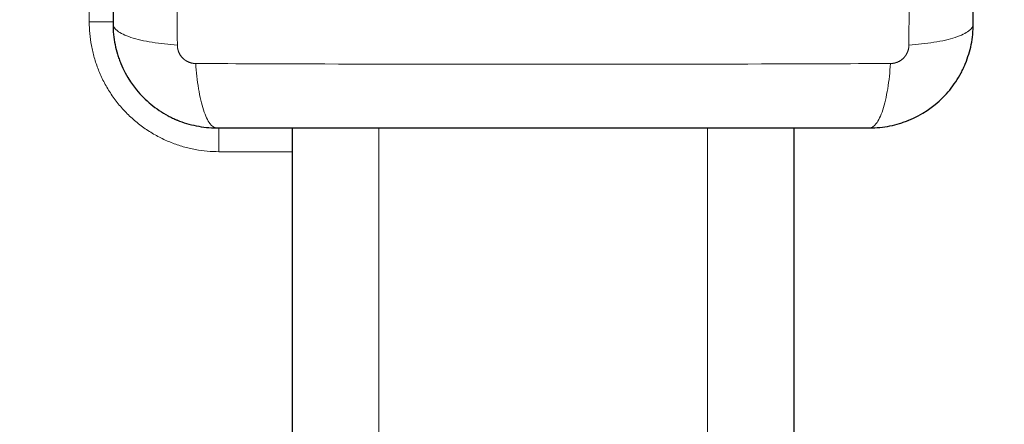
# Model space of a CAD drawing. Units: millimetres. Extents: x 99.6 to 108.7, y 1466.8 to 1479.2.
# Drawn here: x 106 to 106.1, y 1470.1 to 1470.2 of the extents above; entities that cross this region are included whole.
import ezdxf

# ---------------------------------------------------------------- set-up
doc = ezdxf.new("R2010")
doc.units = ezdxf.units.MM
doc.header["$PDSIZE"] = -1
doc.layers.add('DIASTASEIS', color=253, linetype='Continuous', lineweight=5)
doc.styles.get("Standard").update_dxf_attribs({"font": 'ARIALN.TTF'})
doc.dimstyles.get("Standard").update_dxf_attribs({"dimtxt": 0.18, "dimasz": 0.15, "dimexe": 0.1, "dimexo": 0, "dimgap": 0.09, "dimtad": 0, "dimtih": 1, "dimtoh": 1, "dimrnd": 0.05, "dimzin": 0, "dimdsep": 46, "dimtxsty": 'Standard', "dimblk": 'OBLIQUE', "dimcen": 0.09, "dimadec": 0, "dimazin": 0, "dimtfac": 1, "dimtofl": 0, "dimtmove": 0, "dimatfit": 3, "dimldrblk": 'OBLIQUE', "dimfxl": 1, "dimtolj": 1, "dimtzin": 0, "dimarcsym": 0})

# ---------------------------------------------------------------- blocks, each defined once
blk = doc.blocks.new('small stage')
for points, knots in [([(4.64026, 3.926), (4.64026, 3.92288), (4.64026, 3.9182), (4.64026, 3.91354), (4.64026, 3.9116), (4.64026, 3.91121), (4.64026, 3.91043), (4.64026, 3.90924), (4.64026, 3.90806), (4.64026, 3.90411), (4.64026, 3.90096), (4.64026, 3.89618), (4.64026, 3.8938), (4.64026, 3.89142), (4.64026, 3.88983), (4.64026, 3.88904), (4.64026, 3.88192), (4.64026, 3.87479), (4.64026, 3.86755), (4.64026, 3.86666), (4.64026, 3.86646), (4.64026, 3.86636), (4.64026, 3.86607), (4.64026, 3.86549), (4.64026, 3.86335), (4.64026, 3.8583), (4.64026, 3.85362), (4.64026, 3.8505)], [0, 0, 0, 0, 9.545659, 14.318488, 14.318488, 15.511695, 15.511695, 16.704903, 19.091317, 19.091317, 28.636976, 28.636976, 33.409805, 35.79622, 35.79622, 38.182634, 38.182634, 57.273951, 59.660366, 59.958668, 59.958668, 60.25697, 60.25697, 60.853573, 62.046781, 66.81961, 76.365269, 76.365269, 76.365269, 76.365269]), ([(4.73976, 3.8505), (4.73976, 3.85362), (4.73976, 3.85829), (4.73976, 3.86295), (4.73976, 3.86489), (4.73976, 3.86528), (4.73976, 3.86607), (4.73976, 3.86725), (4.73976, 3.86843), (4.73976, 3.87238), (4.73976, 3.87554), (4.73976, 3.88031), (4.73976, 3.88269), (4.73976, 3.88507), (4.73976, 3.88666), (4.73976, 3.88746), (4.73976, 3.89458), (4.73976, 3.9017), (4.73976, 3.90894), (4.73976, 3.90984), (4.73976, 3.91003), (4.73976, 3.91013), (4.73976, 3.91042), (4.73976, 3.911), (4.73976, 3.91314), (4.73976, 3.9182), (4.73976, 3.92287), (4.73976, 3.926)], [0, 0, 0, 0, 9.545659, 14.318488, 14.318488, 15.511695, 15.511695, 16.704903, 19.091317, 19.091317, 28.636976, 28.636976, 33.409805, 35.79622, 35.79622, 38.182634, 38.182634, 57.273951, 59.660366, 59.958668, 59.958668, 60.25697, 60.25697, 60.853573, 62.046781, 66.81961, 76.365269, 76.365269, 76.365269, 76.365269]), ([(4.64026, 3.8505), (4.64026, 3.84969), (4.64034, 3.84889), (4.64057, 3.84775), (4.64067, 3.84737), (4.64083, 3.84683), (4.64089, 3.84665), (4.64099, 3.84638), (4.64104, 3.84625), (4.6411, 3.84609), (4.64112, 3.84603), (4.64114, 3.84599), (4.64115, 3.84597), (4.64177, 3.84446), (4.64267, 3.84312), (4.64433, 3.84146), (4.64494, 3.84096), (4.64593, 3.8403), (4.64627, 3.84009), (4.6468, 3.83981), (4.64706, 3.83968), (4.64738, 3.83953), (4.64754, 3.83946), (4.64761, 3.83943), (4.64766, 3.83941), (4.64768, 3.8394), (4.6484, 3.83911), (4.64913, 3.83889), (4.65065, 3.83858), (4.65145, 3.8385), (4.65226, 3.8385)], [-18.903331, -18.903331, -18.903331, -18.903331, -16.540415, -16.540415, -15.358956, -15.358956, -14.768227, -14.768227, -14.472863, -14.32518, -14.251339, -14.251339, -14.177498, -14.177498, -9.451665, -9.451665, -7.088749, -7.088749, -5.907291, -5.907291, -5.316562, -5.021197, -4.873515, -4.799674, -4.799674, -4.725833, -4.725833, -2.362916, -2.362916, 0, 0, 0, 0]), ([(4.72776, 3.8385), (4.72857, 3.8385), (4.72936, 3.83858), (4.73051, 3.83881), (4.73088, 3.8389), (4.73143, 3.83907), (4.73161, 3.83913), (4.73188, 3.83922), (4.73201, 3.83927), (4.73216, 3.83933), (4.73223, 3.83936), (4.73227, 3.83938), (4.73229, 3.83938), (4.7338, 3.84), (4.73514, 3.84091), (4.7368, 3.84256), (4.7373, 3.84317), (4.73796, 3.84416), (4.73816, 3.8445), (4.73845, 3.84503), (4.73858, 3.8453), (4.73872, 3.84562), (4.73879, 3.84578), (4.73882, 3.84585), (4.73884, 3.8459), (4.73885, 3.84592), (4.73914, 3.84663), (4.73937, 3.84736), (4.73968, 3.84889), (4.73976, 3.84969), (4.73976, 3.8505)], [-18.903298, -18.903298, -18.903298, -18.903298, -16.540386, -16.540386, -15.35893, -15.35893, -14.768202, -14.768202, -14.472838, -14.325156, -14.251315, -14.251315, -14.177474, -14.177474, -9.451649, -9.451649, -7.088737, -7.088737, -5.907281, -5.907281, -5.316553, -5.021189, -4.873507, -4.799666, -4.799666, -4.725825, -4.725825, -2.362912, -2.362912, 0, 0, 0, 0]), ([(4.65226, 3.8385), (4.65538, 3.8385), (4.66005, 3.8385), (4.66472, 3.8385), (4.66666, 3.8385), (4.66704, 3.8385), (4.66783, 3.8385), (4.66901, 3.8385), (4.6702, 3.8385), (4.67414, 3.8385), (4.6773, 3.8385), (4.68207, 3.8385), (4.68446, 3.8385), (4.68684, 3.8385), (4.68842, 3.8385), (4.68922, 3.8385), (4.69634, 3.8385), (4.70347, 3.8385), (4.71071, 3.8385), (4.7116, 3.8385), (4.7118, 3.8385), (4.71189, 3.8385), (4.71218, 3.8385), (4.71277, 3.8385), (4.7149, 3.8385), (4.71996, 3.8385), (4.72464, 3.8385), (4.72776, 3.8385)], [0, 0, 0, 0, 9.545659, 14.318488, 14.318488, 15.511695, 15.511695, 16.704903, 19.091317, 19.091317, 28.636976, 28.636976, 33.409805, 35.79622, 35.79622, 38.182634, 38.182634, 57.273951, 59.660366, 59.958668, 59.958668, 60.25697, 60.25697, 60.853573, 62.046781, 66.81961, 76.365269, 76.365269, 76.365269, 76.365269])]:
    blk.add_open_spline(points, degree=3, knots=knots)
for points in [[(4.66101, 3.043), (4.66101, 3.44075), (4.66101, 3.8385)], [(4.71901, 3.8385), (4.71901, 3.44075), (4.71901, 3.043)]]:
    blk.add_open_spline(points, degree=2)
at = {"layer": 'DIASTASEIS'}
for points, knots in [([(4.6477, 3.92843), (4.64768, 3.92351), (4.64764, 3.91027), (4.6476, 3.88825), (4.64764, 3.86622), (4.64768, 3.85299), (4.6477, 3.84807)], [0, 0, 0, 0, 15.335891, 40.710981, 66.086071, 81.421962, 81.421962, 81.421962, 81.421962]), ([(4.73232, 3.84807), (4.73234, 3.85299), (4.73238, 3.86622), (4.73241, 3.88825), (4.73238, 3.91027), (4.73234, 3.92351), (4.73232, 3.92843)], [0, 0, 0, 0, 15.335891, 40.710981, 66.086071, 81.421962, 81.421962, 81.421962, 81.421962]), ([(4.64026, 3.8505), (4.64026, 3.85024), (4.64042, 3.84997), (4.64094, 3.84958), (4.64116, 3.84945), (4.64168, 3.8492), (4.64199, 3.84908), (4.64268, 3.84885), (4.64307, 3.84874), (4.64389, 3.84855), (4.64434, 3.84847), (4.64572, 3.84824), (4.64672, 3.84813), (4.6477, 3.84807)], [-13.155071, -13.155071, -13.155071, -13.155071, -9.866303, -9.866303, -8.221919, -8.221919, -6.577535, -6.577535, -4.933151, -4.933151, -3.288768, -3.288768, 0, 0, 0, 0]), ([(4.73976, 3.8505), (4.73976, 3.85024), (4.7396, 3.84997), (4.73908, 3.84958), (4.73886, 3.84945), (4.73834, 3.8492), (4.73803, 3.84908), (4.73734, 3.84885), (4.73695, 3.84874), (4.73613, 3.84855), (4.73568, 3.84847), (4.7343, 3.84824), (4.7333, 3.84813), (4.73232, 3.84807)], [0, 0, 0, 0, 3.288716, 3.288716, 4.933073, 4.933073, 6.577431, 6.577431, 8.221789, 8.221789, 9.866147, 9.866147, 13.154862, 13.154862, 13.154862, 13.154862]), ([(4.65226, 3.8385), (4.652, 3.8385), (4.65173, 3.83866), (4.65134, 3.83917), (4.65121, 3.83939), (4.65096, 3.83992), (4.65084, 3.84023), (4.65061, 3.84092), (4.65051, 3.8413), (4.65032, 3.84213), (4.65023, 3.84257), (4.65, 3.84396), (4.64989, 3.84495), (4.64983, 3.84594)], [0, 0, 0, 0, 3.288716, 3.288716, 4.933073, 4.933073, 6.577431, 6.577431, 8.221789, 8.221789, 9.866147, 9.866147, 13.154862, 13.154862, 13.154862, 13.154862]), ([(4.64983, 3.84594), (4.65475, 3.84592), (4.66798, 3.84587), (4.69001, 3.84584), (4.71204, 3.84587), (4.72527, 3.84592), (4.73019, 3.84594)], [0, 0, 0, 0, 15.335891, 40.710981, 66.086071, 81.421962, 81.421962, 81.421962, 81.421962]), ([(4.73019, 3.84594), (4.73012, 3.84495), (4.73002, 3.84396), (4.72979, 3.84257), (4.7297, 3.84213), (4.72951, 3.8413), (4.72941, 3.84092), (4.72918, 3.84023), (4.72906, 3.83992), (4.72881, 3.83939), (4.72868, 3.83917), (4.72828, 3.83866), (4.72801, 3.8385), (4.72776, 3.8385)], [0, 0, 0, 0, 3.288716, 3.288716, 4.933073, 4.933073, 6.577431, 6.577431, 8.221789, 8.221789, 9.866147, 9.866147, 13.154862, 13.154862, 13.154862, 13.154862])]:
    blk.add_open_spline(points, degree=3, knots=knots, dxfattribs=at)
for points in [[(4.63751, 3.85075), (4.63751, 3.855), (4.63751, 3.85925)], [(4.67101, 3.043), (4.67101, 3.44075), (4.67101, 3.8385)], [(4.70901, 3.8385), (4.70901, 3.44075), (4.70901, 3.043)], [(4.66101, 3.83575), (4.65676, 3.83575), (4.65251, 3.83575)]]:
    blk.add_open_spline(points, degree=2, dxfattribs=at)
for points, weights in [([(4.64026, 3.85075), (4.63901, 3.85075), (4.63751, 3.85075)], [0.862410641171, 0.889568863876, 1]), ([(4.65251, 3.83575), (4.63751, 3.83575), (4.63751, 3.85075)], [1, 0.707106781187, 1]), ([(4.65251, 3.8385), (4.65251, 3.83725), (4.65251, 3.83575)], [0.862403580387, 0.889554505685, 1])]:
    blk.add_rational_spline(points, weights, degree=2, dxfattribs=at)
for points, weights, knots in [([(4.6477, 3.84807), (4.6477, 3.84781), (4.64778, 3.8474), (4.64803, 3.8469), (4.64831, 3.84656), (4.64864, 3.84629), (4.64915, 3.84602), (4.64956, 3.84594), (4.64983, 3.84594)], [0.999998587713, 0.999998651797, 0.999998730702, 0.999998787847, 0.999998803584, 0.99999878968, 0.999998733871, 0.999998653891, 0.999998587713], [-3.406541, -3.406541, -3.406541, -3.406541, -2.58826, -2.156117, -1.71703, -1.277731, -0.844961, 0, 0, 0, 0]), ([(4.73019, 3.84594), (4.73046, 3.84594), (4.73087, 3.84602), (4.73138, 3.84629), (4.73171, 3.84656), (4.73198, 3.8469), (4.73224, 3.8474), (4.73232, 3.84781), (4.73232, 3.84807)], [0.999998587727, 0.999998653903, 0.999998733883, 0.999998789691, 0.999998803595, 0.999998787858, 0.999998730714, 0.999998651809, 0.999998587727], [-3.406541, -3.406541, -3.406541, -3.406541, -2.56158, -2.128809, -1.689511, -1.250424, -0.818281, 0, 0, 0, 0])]:
    blk.add_rational_spline(points, weights, degree=3, knots=knots, dxfattribs=at)
blk = doc.blocks.new('small stage ola')
blk.add_blockref('small stage', (0, 0))
blk = doc.blocks.new('_Oblique')
at = {"color": 0, "linetype": 'ByBlock', "lineweight": -2}
blk.add_line((-0.5, -0.5), (0.5, 0.5), dxfattribs=at)
blk = doc.blocks.new('*D83')
at = {"layer": 'Defpoints', "color": 0}
for p in [(106.14081, 1471.77484), (105.24356, 1466.88759), (108.45404, 1466.88759)]:
    blk.add_point(p, dxfattribs=at)
at = {"layer": 'DIASTASEIS', "color": 0, "lineweight": -2}
for p, q in [((106.14081, 1471.77484), (108.55404, 1471.77484)), ((108.45404, 1471.77484), (108.45404, 1469.51311)), ((108.45404, 1466.88759), (108.45404, 1469.14931)), ((105.24356, 1466.88759), (108.55404, 1466.88759))]:
    blk.add_line(p, q, dxfattribs=at)
at = {"layer": 'DIASTASEIS', "color": 0, "linetype": 'ByBlock', "lineweight": -2, "xscale": 0.15, "yscale": 0.15, "zscale": 0.15}
for p, rotation in [((108.45404, 1471.77484), 90), ((108.45404, 1466.88759), 270)]:
    blk.add_blockref('_Oblique', p, dxfattribs=dict(at, rotation=rotation))
at = {"layer": 'DIASTASEIS', "color": 0, "insert": (108.45404, 1469.33121), "char_height": 0.18, "attachment_point": 5}
blk.add_mtext('\\A1;4.90', dxfattribs=at)
blk = doc.blocks.new('*D84')
at = {"layer": 'Defpoints', "color": 0}
for p in [(106.12944, 1470.27452), (105.23356, 1468.38759), (106.70127, 1468.38759)]:
    blk.add_point(p, dxfattribs=at)
at = {"layer": 'DIASTASEIS', "color": 0, "lineweight": -2}
for p, q in [((106.12944, 1470.27452), (106.80127, 1470.27452)), ((106.70127, 1470.27452), (106.70127, 1469.51296)), ((106.70127, 1468.38759), (106.70127, 1469.14915)), ((105.23356, 1468.38759), (106.80127, 1468.38759))]:
    blk.add_line(p, q, dxfattribs=at)
at = {"layer": 'DIASTASEIS', "color": 0, "linetype": 'ByBlock', "lineweight": -2, "xscale": 0.15, "yscale": 0.15, "zscale": 0.15}
for p, rotation in [((106.70127, 1470.27452), 90), ((106.70127, 1468.38759), 270)]:
    blk.add_blockref('_Oblique', p, dxfattribs=dict(at, rotation=rotation))
at = {"layer": 'DIASTASEIS', "color": 0, "insert": (106.70127, 1469.33105), "char_height": 0.18, "attachment_point": 5}
blk.add_mtext('\\A1;1.90', dxfattribs=at)

msp = doc.modelspace()

# ---------------------------------------------------------------- block references
msp.add_blockref('small stage ola', (101.40105, 1466.33684))

# ---------------------------------------------------------------- dimensions: what is measured, and where the dimension line sits
at = {"layer": 'DIASTASEIS'}
for base, p1, p2, picture, middle in [((108.45404, 1466.88759), (106.14081, 1471.77484), (105.24356, 1466.88759), '*D83', (108.45404, 1469.33121)), ((106.70127, 1468.38759), (106.12944, 1470.27452), (105.23356, 1468.38759), '*D84', (106.70127, 1469.33105))]:
    dim = msp.add_linear_dim(base=base, p1=p1, p2=p2, angle=90, dimstyle='Standard', dxfattribs=at)
    dim.commit()
    dim.dimension.update_dxf_attribs({"geometry": picture, "text_midpoint": middle})

doc.saveas('drawing.dxf')
